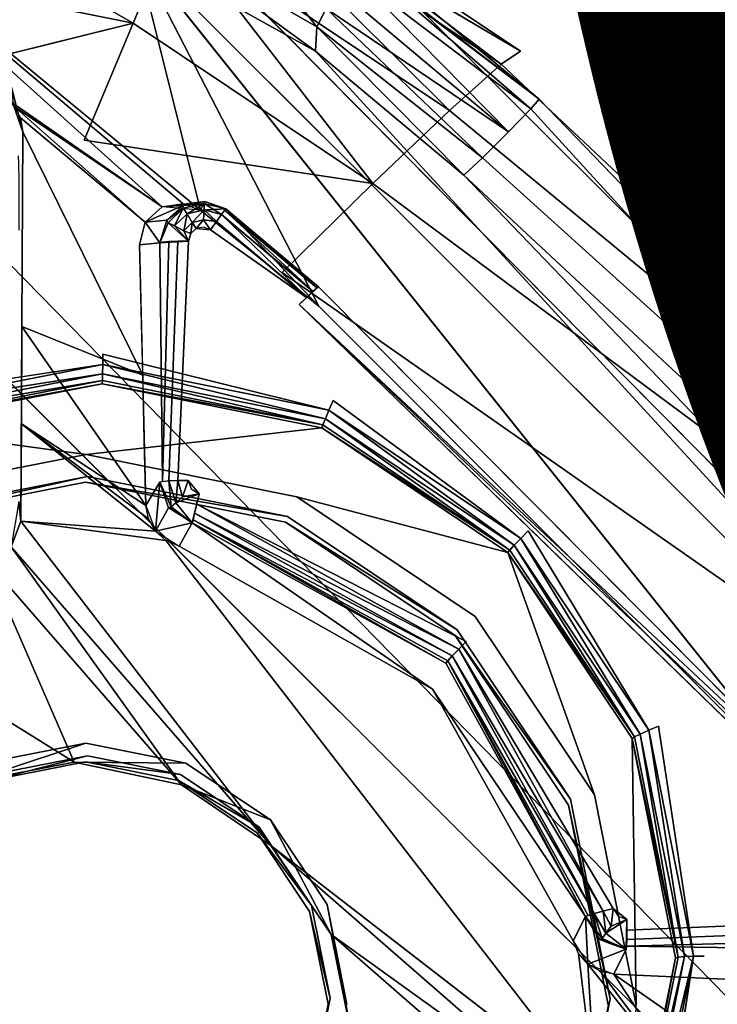
# Model space of a CAD drawing. Units: inches. Extents: x -9.7 to 11, y -10.6 to 10.6.
# Drawn here: x -1.5 to -1.3, y 3.3 to 3.7 of the extents above; entities that cross this region are included whole.
import ezdxf

# ---------------------------------------------------------------- set-up
doc = ezdxf.new("R2010")
doc.units = ezdxf.units.IN
doc.header["$MEASUREMENT"] = 0
for name, color, linetype in [('SEAT-BASE', 5, 'Continuous'), ('SEAT-PROD_NO', 7, 'Continuous'), ('SEAT-SEAT', 5, 'Continuous'), ('SEAT-SPACER', 5, 'Continuous')]:
    doc.layers.add(name, color=color, linetype=linetype)
doc.styles.get("Standard").update_dxf_attribs({"font": 'arial.ttf'})

msp = doc.modelspace()

# ---------------------------------------------------------------- linework, layer by layer
at = {"layer": 'SEAT-BASE'}
for points in [[(-0.96345, 3.15854, 16.43644), (-5.02988, 7.2203, 16.61715), (-5.08465, 7.36076, 16.78601), (-0.91917, 3.19407, 16.62206)], [(-0.91917, 3.19407, 16.62206), (-5.08465, 7.36076, 16.78601), (-4.95807, 7.21027, 16.9427), (-0.94586, 3.15854, 16.81102)], [(-1.06684, 3.06149, 16.30388), (-5.04898, 7.0374, 16.48674), (-5.02988, 7.2203, 16.61715), (-0.96345, 3.15854, 16.43644)], [(-0.94586, 3.15854, 16.81102), (-4.95807, 7.21027, 16.9427), (-4.90731, 7.0167, 17.09319), (-1.03637, 3.06149, 16.95269)], [(-1.20163, 2.9289, 16.25992), (-5.16342, 6.85038, 16.44731), (-5.04898, 7.0374, 16.48674), (-1.06684, 3.06149, 16.30388)], [(-1.03637, 3.06149, 16.95269), (-4.90731, 7.0167, 17.09319), (-4.99609, 6.809, 17.18751), (-1.16645, 2.9289, 17.00909)], [(-1.33171, 2.79632, 16.31632), (-5.33905, 6.74537, 16.53538), (-5.16342, 6.85038, 16.44731), (-1.20163, 2.9289, 16.25992)], [(-1.44891, 2.66374, 16.64694), (-5.60954, 6.83233, 16.87401), (-5.49763, 6.7494, 16.69558), (-1.42222, 2.69926, 16.45798)], [(-1.40463, 2.69926, 16.83257), (-5.43324, 6.7343, 17.02405), (-5.60954, 6.83233, 16.87401), (-1.44891, 2.66374, 16.64694)], [(-1.16645, 2.9289, 17.00909), (-4.99609, 6.809, 17.18751), (-5.21622, 6.70942, 17.14646), (-1.30124, 2.79632, 16.96513)], [(-1.42222, 2.69926, 16.45798), (-5.49763, 6.7494, 16.69558), (-5.33905, 6.74537, 16.53538), (-1.33171, 2.79632, 16.31632)], [(-1.30124, 2.79632, 16.96513), (-5.21622, 6.70942, 17.14646), (-5.43324, 6.7343, 17.02405), (-1.40463, 2.69926, 16.83257)]]:
    msp.add_3dface(points, dxfattribs=at)
at = {"layer": 'SEAT-SEAT'}
for points in [[(-3.98767, 3.23932, 17.65215), (-3.85643, 3.76628, 17.67029), (10.71705, 3.79274, 18.0016), (10.78304, 3.25423, 17.97044)], [(-3.85902, 3.76296, 18.07644), (-3.99017, 3.23648, 18.05826), (10.78005, 3.25129, 18.37695), (10.71373, 3.78926, 18.40828)]]:
    msp.add_3dface(points, dxfattribs=at)
at = {"layer": 'SEAT-SPACER'}
for points in [[(-1.47929, 3.73831, 15.99132), (-1.37477, 3.65898, 15.94228), (-1.48253, 3.73114, 15.94481)], [(-1.37477, 3.65898, 15.94228), (-1.47929, 3.73831, 15.99132), (-1.36786, 3.6637, 15.9887)], [(-1.36786, 3.6637, 15.9887), (-1.47929, 3.73831, 15.99132), (-1.41774, 3.69326, 16.48538)], [(-1.6088, 3.732, 15.9034), (-1.50677, 3.67378, 15.87622), (-1.60823, 3.69418, 15.87523)], [(-1.49215, 3.70856, 15.90453), (-1.50677, 3.67378, 15.87622), (-1.6088, 3.732, 15.9034)], [(-1.48674, 3.73036, 16.44944), (-1.49956, 3.70627, 16.46886), (-1.44088, 3.67247, 16.50052)], [(-1.48253, 3.73114, 15.94481), (-1.39329, 3.64236, 15.90221), (-1.49215, 3.70856, 15.90453)], [(-1.43758, 3.67896, 16.50293), (-1.48674, 3.73036, 16.44944), (-1.44088, 3.67247, 16.50052)], [(-1.39329, 3.64236, 15.90221), (-1.48253, 3.73114, 15.94481), (-1.37477, 3.65898, 15.94228)], [(-1.6296, 3.72802, 16.38363), (-1.55305, 3.64719, 16.37732), (-1.49637, 3.60783, 16.38627)], [(-1.48259, 3.60667, 16.39474), (-1.50582, 3.69957, 16.45968), (-1.6296, 3.72802, 16.38363)], [(-1.48259, 3.60667, 16.39474), (-1.6296, 3.72802, 16.38363), (-1.48891, 3.609, 16.39209)], [(-1.48891, 3.609, 16.39209), (-1.6296, 3.72802, 16.38363), (-1.49637, 3.60783, 16.38627)], [(-1.50677, 3.67378, 15.87622), (-1.49215, 3.70856, 15.90453), (-1.42079, 3.61621, 15.8742)], [(-1.39329, 3.64236, 15.90221), (-1.42079, 3.61621, 15.8742), (-1.49215, 3.70856, 15.90453)], [(-1.44137, 3.66372, 16.49372), (-1.49956, 3.70627, 16.46886), (-1.50582, 3.69957, 16.45968)], [(-1.44088, 3.67247, 16.50052), (-1.49956, 3.70627, 16.46886), (-1.44137, 3.66372, 16.49372)], [(-1.41774, 3.69326, 16.48538), (-1.43499, 3.70254, 16.47639), (-1.36118, 3.64652, 16.49726)], [(-1.36118, 3.64652, 16.49726), (-1.43499, 3.70254, 16.47639), (-1.4232, 3.69407, 16.49324)], [(-1.50582, 3.69957, 16.45968), (-1.48259, 3.60667, 16.39474), (-1.44021, 3.5722, 16.3988)], [(-1.50582, 3.69957, 16.45968), (-1.44021, 3.5722, 16.3988), (-1.25939, 3.39118, 16.39031)], [(-1.60805, 3.6486, 15.86308), (-1.60823, 3.69418, 15.87523), (-1.50677, 3.67378, 15.87622)], [(-1.4232, 3.69407, 16.49324), (-1.42759, 3.69116, 16.49881), (-1.36415, 3.64297, 16.50974)], [(-1.4232, 3.69407, 16.49324), (-1.36415, 3.64297, 16.50974), (-1.36118, 3.64652, 16.49726)], [(-1.42759, 3.69116, 16.49881), (-1.4328, 3.68577, 16.50244), (-1.37208, 3.63473, 16.51657)], [(-1.42759, 3.69116, 16.49881), (-1.37208, 3.63473, 16.51657), (-1.36415, 3.64297, 16.50974)], [(-1.43758, 3.67896, 16.50293), (-1.37208, 3.63473, 16.51657), (-1.4328, 3.68577, 16.50244)], [(-1.43758, 3.67896, 16.50293), (-1.44088, 3.67247, 16.50052), (-1.38145, 3.62546, 16.51471)], [(-1.43758, 3.67896, 16.50293), (-1.38145, 3.62546, 16.51471), (-1.37208, 3.63473, 16.51657)], [(-1.50677, 3.67378, 15.87622), (-1.42079, 3.61621, 15.8742), (-1.52431, 3.63177, 15.86389)], [(-1.44088, 3.67247, 16.50052), (-1.44137, 3.66372, 16.49372), (-1.38811, 3.61926, 16.50499)], [(-1.38145, 3.62546, 16.51471), (-1.44088, 3.67247, 16.50052), (-1.38811, 3.61926, 16.50499)], [(-1.55044, 3.65081, 15.99964), (-1.54632, 3.63481, 16.37343), (-1.54949, 3.64392, 16.37734)], [(-1.54949, 3.64392, 16.37734), (-1.49637, 3.60783, 16.38627), (-1.55305, 3.64719, 16.37732)], [(-1.54718, 3.63977, 16.37606), (-1.50241, 3.60234, 16.37874), (-1.54949, 3.64392, 16.37734)], [(-1.54949, 3.64392, 16.37734), (-1.50241, 3.60234, 16.37874), (-1.49637, 3.60783, 16.38627)], [(-1.54668, 3.56499, 16.34152), (-1.50333, 3.54753, 16.34903), (-1.54632, 3.63481, 16.37343)], [(-1.48259, 3.60667, 16.39474), (-1.49637, 3.60783, 16.38627), (-1.48105, 3.60979, 16.24881)], [(-1.48881, 3.60828, 16.2484), (-1.48105, 3.60979, 16.24881), (-1.49637, 3.60783, 16.38627)], [(-1.48881, 3.60828, 16.2484), (-1.48127, 3.60911, 16.24506), (-1.48105, 3.60979, 16.24881)], [(-1.48127, 3.60911, 16.24506), (-1.48881, 3.60828, 16.2484), (-1.48877, 3.60744, 16.24476)], [(-1.48877, 3.60744, 16.24476), (-1.48743, 3.60538, 16.24127), (-1.48127, 3.60911, 16.24506)], [(-1.48743, 3.60538, 16.24127), (-1.48134, 3.60674, 16.24152), (-1.48127, 3.60911, 16.24506)], [(-1.48105, 3.60979, 16.24881), (-1.47354, 3.60709, 16.24909), (-1.48259, 3.60667, 16.39474)], [(-1.48134, 3.60674, 16.24152), (-1.47512, 3.60509, 16.24205), (-1.48127, 3.60911, 16.24506)], [(-1.48127, 3.60911, 16.24506), (-1.47354, 3.60709, 16.24909), (-1.48105, 3.60979, 16.24881)], [(-1.47354, 3.60709, 16.24909), (-1.48127, 3.60911, 16.24506), (-1.47512, 3.60509, 16.24205)], [(-1.49637, 3.60783, 16.38627), (-1.50241, 3.60234, 16.37874), (-1.48881, 3.60828, 16.2484)], [(-1.48881, 3.60828, 16.2484), (-1.50241, 3.60234, 16.37874), (-1.49472, 3.60303, 16.24799)], [(-1.48881, 3.60828, 16.2484), (-1.49472, 3.60303, 16.24799), (-1.48877, 3.60744, 16.24476)], [(-1.49472, 3.60303, 16.24799), (-1.49425, 3.60207, 16.24425), (-1.48877, 3.60744, 16.24476)], [(-1.48877, 3.60744, 16.24476), (-1.49425, 3.60207, 16.24425), (-1.49189, 3.60101, 16.24086)], [(-1.48743, 3.60538, 16.24127), (-1.48877, 3.60744, 16.24476), (-1.49189, 3.60101, 16.24086)], [(-1.48743, 3.60538, 16.24127), (-1.4856, 3.60225, 16.23914), (-1.48134, 3.60674, 16.24152)], [(-1.4815, 3.60316, 16.23931), (-1.48134, 3.60674, 16.24152), (-1.4856, 3.60225, 16.23914)], [(-1.44021, 3.5722, 16.3988), (-1.48259, 3.60667, 16.39474), (-1.47354, 3.60709, 16.24909)], [(-1.47691, 3.60263, 16.23974), (-1.48134, 3.60674, 16.24152), (-1.4815, 3.60316, 16.23931)], [(-1.47691, 3.60263, 16.23974), (-1.47512, 3.60509, 16.24205), (-1.48134, 3.60674, 16.24152)], [(-1.44225, 3.57756, 16.24102), (-1.47394, 3.60666, 16.24532), (-1.47512, 3.60509, 16.24205)], [(-1.47354, 3.60709, 16.24909), (-1.47394, 3.60666, 16.24532), (-1.44081, 3.57884, 16.2444)], [(-1.47394, 3.60666, 16.24532), (-1.44084, 3.57882, 16.24414), (-1.44081, 3.57884, 16.2444)], [(-1.47394, 3.60666, 16.24532), (-1.44225, 3.57756, 16.24102), (-1.44084, 3.57882, 16.24414)], [(-1.44081, 3.57884, 16.2444), (-1.44033, 3.57916, 16.24791), (-1.47354, 3.60709, 16.24909)], [(-1.50241, 3.60234, 16.37874), (-1.50446, 3.59429, 16.37233), (-1.49714, 3.59491, 16.24766)], [(-1.49472, 3.60303, 16.24799), (-1.50241, 3.60234, 16.37874), (-1.49714, 3.59491, 16.24766)], [(-1.49472, 3.60303, 16.24799), (-1.49714, 3.59491, 16.24766), (-1.49425, 3.60207, 16.24425)], [(-1.48692, 3.59557, 16.23827), (-1.49425, 3.60207, 16.24425), (-1.49714, 3.59491, 16.24766)], [(-1.49425, 3.60207, 16.24425), (-1.48692, 3.59557, 16.23827), (-1.49189, 3.60101, 16.24086)], [(-1.48743, 3.60538, 16.24127), (-1.49189, 3.60101, 16.24086), (-1.4886, 3.59931, 16.23886)], [(-1.4856, 3.60225, 16.23914), (-1.48743, 3.60538, 16.24127), (-1.4886, 3.59931, 16.23886)], [(-1.4856, 3.60225, 16.23914), (-1.4886, 3.59931, 16.23886), (-1.48612, 3.59827, 16.23848)], [(-1.48612, 3.59827, 16.23848), (-1.48415, 3.60003, 16.23866), (-1.4856, 3.60225, 16.23914)], [(-1.4856, 3.60225, 16.23914), (-1.48415, 3.60003, 16.23866), (-1.4815, 3.60316, 16.23931)], [(-1.4815, 3.60316, 16.23931), (-1.48415, 3.60003, 16.23866), (-1.47905, 3.59963, 16.23875)], [(-1.47905, 3.59963, 16.23875), (-1.47691, 3.60263, 16.23974), (-1.4815, 3.60316, 16.23931)], [(-1.44453, 3.5754, 16.23859), (-1.47691, 3.60263, 16.23974), (-1.47905, 3.59963, 16.23875)], [(-1.47691, 3.60263, 16.23974), (-1.44448, 3.57544, 16.23864), (-1.47512, 3.60509, 16.24205)], [(-1.47691, 3.60263, 16.23974), (-1.44453, 3.5754, 16.23859), (-1.44448, 3.57544, 16.23864)], [(-1.47512, 3.60509, 16.24205), (-1.44448, 3.57544, 16.23864), (-1.44232, 3.5775, 16.24088)], [(-1.47512, 3.60509, 16.24205), (-1.44232, 3.5775, 16.24088), (-1.44225, 3.57756, 16.24102)], [(-1.48692, 3.59557, 16.23827), (-1.4886, 3.59931, 16.23886), (-1.49189, 3.60101, 16.24086)], [(-1.48692, 3.59557, 16.23827), (-1.48612, 3.59827, 16.23848), (-1.4886, 3.59931, 16.23886)], [(-1.48415, 3.60003, 16.23866), (-1.47905, 3.59963, 16.23875), (-1.48156, 3.60053, 16.23875)], [(-1.44033, 3.57916, 16.24791), (-1.44717, 3.57281, 16.23761), (-1.26002, 3.3978, 16.23565)], [(-1.2615, 3.39648, 16.23239), (-1.26002, 3.3978, 16.23565), (-1.44717, 3.57281, 16.23761)], [(-1.2615, 3.39648, 16.23239), (-1.44717, 3.57281, 16.23761), (-1.26371, 3.39438, 16.2301)], [(-1.50219, 3.50077, 16.32572), (-1.54668, 3.56499, 16.34152), (-1.54685, 3.53008, 16.32557)], [(-1.43652, 3.53496, 15.85987), (-1.51767, 3.55127, 15.85908), (-1.51764, 3.55506, 15.85862)], [(-1.60025, 3.53887, 15.85549), (-1.51767, 3.55127, 15.85908), (-1.59884, 3.53536, 15.856)], [(-1.59884, 3.53536, 15.856), (-1.51767, 3.55127, 15.85908), (-1.51772, 3.54793, 15.86092)], [(-1.4378, 3.53186, 15.8617), (-1.51772, 3.54793, 15.86092), (-1.51767, 3.55127, 15.85908)], [(-1.4378, 3.53186, 15.8617), (-1.51767, 3.55127, 15.85908), (-1.43652, 3.53496, 15.85987)], [(-1.59884, 3.53536, 15.856), (-1.51772, 3.54793, 15.86092), (-1.59767, 3.53227, 15.8579)], [(-1.51772, 3.54793, 15.86092), (-1.51779, 3.54553, 15.86389), (-1.59767, 3.53227, 15.8579)], [(-1.51779, 3.54553, 15.86389), (-1.5969, 3.53003, 15.86089), (-1.59767, 3.53227, 15.8579)], [(-1.51779, 3.54553, 15.86389), (-1.51788, 3.54441, 15.86753), (-1.5969, 3.53003, 15.86089)], [(-1.43871, 3.52963, 15.86466), (-1.51788, 3.54441, 15.86753), (-1.51779, 3.54553, 15.86389)], [(-1.51772, 3.54793, 15.86092), (-1.43871, 3.52963, 15.86466), (-1.51779, 3.54553, 15.86389)], [(-1.4378, 3.53186, 15.8617), (-1.43871, 3.52963, 15.86466), (-1.51772, 3.54793, 15.86092)], [(-1.51788, 3.54441, 15.86753), (-1.59667, 3.52897, 15.86455), (-1.5969, 3.53003, 15.86089)], [(-1.51788, 3.54441, 15.86753), (-1.43871, 3.52963, 15.86466), (-1.43913, 3.52858, 15.8683)], [(-1.36775, 3.48891, 15.85826), (-1.43652, 3.53496, 15.85987), (-1.43507, 3.53846, 15.85942)], [(-1.4378, 3.53186, 15.8617), (-1.43652, 3.53496, 15.85987), (-1.37007, 3.48652, 15.86011)], [(-1.43652, 3.53496, 15.85987), (-1.36775, 3.48891, 15.85826), (-1.37007, 3.48652, 15.86011)], [(-1.37169, 3.48476, 15.86308), (-1.43871, 3.52963, 15.86466), (-1.4378, 3.53186, 15.8617)], [(-1.37169, 3.48476, 15.86308), (-1.4378, 3.53186, 15.8617), (-1.37007, 3.48652, 15.86011)], [(-1.54685, 3.53008, 16.32557), (-1.54703, 3.49517, 16.30961), (-1.49879, 3.49159, 16.32324)], [(-1.54685, 3.53008, 16.32557), (-1.50127, 3.49592, 16.3241), (-1.50219, 3.50077, 16.32572)], [(-1.49879, 3.49159, 16.32324), (-1.50127, 3.49592, 16.3241), (-1.54685, 3.53008, 16.32557)], [(-1.43871, 3.52963, 15.86466), (-1.37169, 3.48476, 15.86308), (-1.43913, 3.52858, 15.8683)], [(-1.37169, 3.48476, 15.86308), (-1.37239, 3.48389, 15.86674), (-1.43913, 3.52858, 15.8683)], [(-1.49721, 3.50911, 16.24158), (-1.50219, 3.50077, 16.32572), (-1.49879, 3.49159, 16.32324)], [(-1.49407, 3.49995, 16.2409), (-1.49721, 3.50911, 16.24158), (-1.49879, 3.49159, 16.32324)], [(-1.49311, 3.50021, 16.23768), (-1.494, 3.50959, 16.23482), (-1.49721, 3.50911, 16.24158)], [(-1.49721, 3.50911, 16.24158), (-1.49407, 3.49995, 16.2409), (-1.49311, 3.50021, 16.23768)], [(-1.49075, 3.50973, 16.23283), (-1.494, 3.50959, 16.23482), (-1.4915, 3.50171, 16.23466)], [(-1.49311, 3.50021, 16.23768), (-1.4915, 3.50171, 16.23466), (-1.494, 3.50959, 16.23482)], [(-1.48909, 3.50382, 16.23266), (-1.49075, 3.50973, 16.23283), (-1.4915, 3.50171, 16.23466)], [(-1.48699, 3.50977, 16.23219), (-1.49075, 3.50973, 16.23283), (-1.48909, 3.50382, 16.23266)], [(-1.48699, 3.50977, 16.23219), (-1.48909, 3.50382, 16.23266), (-1.4831, 3.5049, 16.23194)], [(-1.48594, 3.50671, 16.232), (-1.4831, 3.5049, 16.23194), (-1.48699, 3.50977, 16.23219)], [(-1.48555, 3.4945, 16.24082), (-1.4831, 3.5049, 16.23194), (-1.4915, 3.50171, 16.23466)], [(-1.48909, 3.50382, 16.23266), (-1.4915, 3.50171, 16.23466), (-1.4831, 3.5049, 16.23194)], [(-1.55051, 3.48594, 16.30589), (-1.54703, 3.49517, 16.30961), (-1.5478, 3.50216, 16.23987)], [(-1.49407, 3.49995, 16.2409), (-1.49879, 3.49159, 16.32324), (-1.48555, 3.4945, 16.24082)], [(-1.4938, 3.49978, 16.2409), (-1.49311, 3.50021, 16.23768), (-1.49407, 3.49995, 16.2409)], [(-1.49354, 3.49961, 16.2409), (-1.49311, 3.50021, 16.23768), (-1.4938, 3.49978, 16.2409)], [(-1.493, 3.49927, 16.24089), (-1.49311, 3.50021, 16.23768), (-1.49354, 3.49961, 16.2409)], [(-1.4915, 3.50171, 16.23466), (-1.49311, 3.50021, 16.23768), (-1.48555, 3.4945, 16.24082)], [(-1.48981, 3.49723, 16.24086), (-1.48555, 3.4945, 16.24082), (-1.49311, 3.50021, 16.23768)], [(-1.49194, 3.49859, 16.24088), (-1.48981, 3.49723, 16.24086), (-1.49311, 3.50021, 16.23768)], [(-1.49194, 3.49859, 16.24088), (-1.49311, 3.50021, 16.23768), (-1.493, 3.49927, 16.24089)], [(-1.38998, 3.44923, 16.23096), (-1.48395, 3.50121, 16.23239), (-1.48471, 3.49795, 16.23422)], [(-1.38731, 3.45192, 16.23048), (-1.48395, 3.50121, 16.23239), (-1.38998, 3.44923, 16.23096)], [(-1.48471, 3.49795, 16.23422), (-1.48527, 3.4956, 16.23718), (-1.39229, 3.44683, 16.23282)], [(-1.48471, 3.49795, 16.23422), (-1.39229, 3.44683, 16.23282), (-1.38998, 3.44923, 16.23096)], [(-1.45732, 3.37883, 16.2976), (-1.54703, 3.49517, 16.30961), (-1.55051, 3.48594, 16.30589)], [(-1.54703, 3.49517, 16.30961), (-1.49499, 3.48821, 16.32323), (-1.49879, 3.49159, 16.32324)], [(-1.49879, 3.49159, 16.32324), (-1.4903, 3.48621, 16.32409), (-1.48555, 3.4945, 16.24082)], [(-1.3994, 3.43483, 16.33737), (-1.48555, 3.4945, 16.24082), (-1.4903, 3.48621, 16.32409)], [(-1.48527, 3.4956, 16.23718), (-1.48555, 3.4945, 16.24082), (-1.39461, 3.4442, 16.23944)], [(-1.39391, 3.44507, 16.23579), (-1.48527, 3.4956, 16.23718), (-1.39461, 3.4442, 16.23944)], [(-1.48527, 3.4956, 16.23718), (-1.39391, 3.44507, 16.23579), (-1.39229, 3.44683, 16.23282)], [(-1.36775, 3.48891, 15.85826), (-1.32484, 3.41879, 15.8564), (-1.37007, 3.48652, 15.86011)], [(-1.36508, 3.4916, 15.85778), (-1.32184, 3.42015, 15.85448), (-1.36775, 3.48891, 15.85826)], [(-1.36775, 3.48891, 15.85826), (-1.32184, 3.42015, 15.85448), (-1.32484, 3.41879, 15.8564)], [(-1.55051, 3.48594, 16.30589), (-1.55945, 3.48107, 16.30239), (-1.48937, 3.40053, 16.29636)], [(-1.55051, 3.48594, 16.30589), (-1.48937, 3.40053, 16.29636), (-1.45732, 3.37883, 16.2976)], [(-1.37007, 3.48652, 15.86011), (-1.32694, 3.41774, 15.85941), (-1.37169, 3.48476, 15.86308)], [(-1.37007, 3.48652, 15.86011), (-1.32484, 3.41879, 15.8564), (-1.32694, 3.41774, 15.85941)], [(-1.37169, 3.48476, 15.86308), (-1.32694, 3.41774, 15.85941), (-1.37239, 3.48389, 15.86674)], [(-1.32694, 3.41774, 15.85941), (-1.32782, 3.41715, 15.86307), (-1.37239, 3.48389, 15.86674)], [(-1.60624, 3.45748, 16.29269), (-1.52793, 3.40868, 16.29107), (-1.55945, 3.48107, 16.30239)], [(-1.48937, 3.40053, 16.29636), (-1.55945, 3.48107, 16.30239), (-1.52793, 3.40868, 16.29107)], [(-1.60624, 3.45748, 16.29269), (-1.56662, 3.40131, 16.28473), (-1.52793, 3.40868, 16.29107)], [(-1.34137, 3.35445, 16.22749), (-1.39229, 3.44683, 16.23282), (-1.39391, 3.44507, 16.23579)], [(-1.3382, 3.3553, 16.22554), (-1.38998, 3.44923, 16.23096), (-1.39229, 3.44683, 16.23282)], [(-1.34137, 3.35445, 16.22749), (-1.3382, 3.3553, 16.22554), (-1.39229, 3.44683, 16.23282)], [(-1.38998, 3.44923, 16.23096), (-1.3382, 3.3553, 16.22554), (-1.33453, 3.35616, 16.22496)], [(-1.39461, 3.4442, 16.23944), (-1.3445, 3.3533, 16.2342), (-1.39391, 3.44507, 16.23579)], [(-1.34358, 3.35375, 16.23052), (-1.39391, 3.44507, 16.23579), (-1.3445, 3.3533, 16.2342)], [(-1.39391, 3.44507, 16.23579), (-1.34358, 3.35375, 16.23052), (-1.34137, 3.35445, 16.22749)], [(-1.3994, 3.43483, 16.33737), (-1.3489, 3.34465, 16.31745), (-1.3445, 3.3533, 16.2342)], [(-1.32484, 3.41879, 15.8564), (-1.31127, 3.33877, 15.85419), (-1.32694, 3.41774, 15.85941)], [(-1.30901, 3.33899, 15.85112), (-1.32484, 3.41879, 15.8564), (-1.32184, 3.42015, 15.85448)], [(-1.32484, 3.41879, 15.8564), (-1.30901, 3.33899, 15.85112), (-1.31127, 3.33877, 15.85419)], [(-1.32184, 3.42015, 15.85448), (-1.31836, 3.42162, 15.85394), (-1.30576, 3.33913, 15.84913)], [(-1.30901, 3.33899, 15.85112), (-1.32184, 3.42015, 15.85448), (-1.30576, 3.33913, 15.84913)], [(-1.32782, 3.41715, 15.86307), (-1.32694, 3.41774, 15.85941), (-1.31127, 3.33877, 15.85419)], [(-1.32782, 3.41715, 15.86307), (-1.31127, 3.33877, 15.85419), (-1.31222, 3.33851, 15.85787)], [(-1.45732, 3.37883, 16.2976), (-1.35018, 3.28534, 16.29647), (-1.34075, 3.28866, 16.29993)], [(-1.45732, 3.37883, 16.2976), (-1.43578, 3.34687, 16.29384), (-1.35018, 3.28534, 16.29647)], [(-1.3382, 3.3553, 16.22554), (-1.34137, 3.35445, 16.22749), (-1.33719, 3.34732, 16.22742)], [(-1.33453, 3.35616, 16.22496), (-1.3382, 3.3553, 16.22554), (-1.33528, 3.34989, 16.22544)], [(-1.33528, 3.34989, 16.22544), (-1.3382, 3.3553, 16.22554), (-1.33719, 3.34732, 16.22742)], [(-1.33453, 3.35616, 16.22496), (-1.33528, 3.34989, 16.22544), (-1.32966, 3.35227, 16.2248)], [(-1.33453, 3.35616, 16.22496), (-1.33283, 3.35341, 16.22481), (-1.32966, 3.35227, 16.2248)], [(-1.3445, 3.3533, 16.2342), (-1.3489, 3.34465, 16.31745), (-1.34365, 3.33627, 16.31595)], [(-1.33849, 3.34551, 16.23043), (-1.34137, 3.35445, 16.22749), (-1.3445, 3.3533, 16.2342)], [(-1.3445, 3.3533, 16.2342), (-1.3394, 3.34505, 16.23364), (-1.33849, 3.34551, 16.23043)], [(-1.33849, 3.34551, 16.23043), (-1.33719, 3.34732, 16.22742), (-1.34137, 3.35445, 16.22749)], [(-1.3299, 3.34162, 16.23372), (-1.32966, 3.35227, 16.2248), (-1.33719, 3.34732, 16.22742)], [(-1.33528, 3.34989, 16.22544), (-1.33719, 3.34732, 16.22742), (-1.32966, 3.35227, 16.2248)], [(-1.3552, 3.27659, 16.2928), (-1.43578, 3.34687, 16.29384), (-1.42797, 3.30861, 16.28638)], [(-1.35018, 3.28534, 16.29647), (-1.43578, 3.34687, 16.29384), (-1.3552, 3.27659, 16.2928)], [(-1.33911, 3.34494, 16.23364), (-1.33849, 3.34551, 16.23043), (-1.3394, 3.34505, 16.23364)], [(-1.33881, 3.34483, 16.23364), (-1.33849, 3.34551, 16.23043), (-1.33911, 3.34494, 16.23364)], [(-1.33822, 3.34462, 16.23365), (-1.33849, 3.34551, 16.23043), (-1.33881, 3.34483, 16.23364)], [(-1.33719, 3.34732, 16.22742), (-1.33849, 3.34551, 16.23043), (-1.3299, 3.34162, 16.23372)], [(-1.33465, 3.34333, 16.23368), (-1.3299, 3.34162, 16.23372), (-1.33849, 3.34551, 16.23043)], [(-1.33703, 3.34419, 16.23366), (-1.33465, 3.34333, 16.23368), (-1.33849, 3.34551, 16.23043)], [(-1.33703, 3.34419, 16.23366), (-1.33849, 3.34551, 16.23043), (-1.33822, 3.34462, 16.23365)], [(-1.34365, 3.33627, 16.31595), (-1.3343, 3.33269, 16.31784), (-1.3299, 3.34162, 16.23372)], [(-1.34365, 3.33627, 16.31595), (-1.34698, 3.34005, 16.31629), (-1.34075, 3.28866, 16.29993)], [(-1.32707, 3.25989, 15.84822), (-1.32795, 3.25996, 15.85193), (-1.31222, 3.33851, 15.85787)], [(-1.32497, 3.25927, 15.84509), (-1.32707, 3.25989, 15.84822), (-1.30901, 3.33899, 15.85112)], [(-1.31127, 3.33877, 15.85419), (-1.30901, 3.33899, 15.85112), (-1.32707, 3.25989, 15.84822)], [(-1.32707, 3.25989, 15.84822), (-1.31222, 3.33851, 15.85787), (-1.31127, 3.33877, 15.85419)], [(-1.32497, 3.25927, 15.84509), (-1.30576, 3.33913, 15.84913), (-1.32197, 3.25819, 15.843)], [(-1.30901, 3.33899, 15.85112), (-1.30576, 3.33913, 15.84913), (-1.32497, 3.25927, 15.84509)], [(-1.32197, 3.25819, 15.843), (-1.30576, 3.33913, 15.84913), (-1.31849, 3.2568, 15.84225)], [(-1.34365, 3.33627, 16.31595), (-1.34075, 3.28866, 16.29993), (-1.30513, 3.28809, 16.31422)], [(-1.30513, 3.28809, 16.31422), (-1.33927, 3.33372, 16.31648), (-1.34365, 3.33627, 16.31595)], [(-1.3343, 3.33269, 16.31784), (-1.33927, 3.33372, 16.31648), (-1.30513, 3.28809, 16.31422)], [(-1.3343, 3.33269, 16.31784), (-1.30513, 3.28809, 16.31422), (-1.26951, 3.28752, 16.32851)], [(-1.26951, 3.28752, 16.32851), (-1.2865, 3.33047, 16.33885), (-1.3343, 3.33269, 16.31784)]]:
    msp.add_3dface(points, dxfattribs=at)
for points, invisible_edges in [([(-1.13001, 3.32413, 16.44292), (-1.44137, 3.66372, 16.49372), (-1.50582, 3.69957, 16.45968)], 12), ([(-1.25939, 3.39118, 16.39031), (-1.13001, 3.32413, 16.44292), (-1.50582, 3.69957, 16.45968)], 2), ([(-1.36118, 3.64652, 16.49726), (-1.36786, 3.6637, 15.9887), (-1.41774, 3.69326, 16.48538)], 1), ([(-1.52431, 3.63177, 15.86389), (-1.60805, 3.6486, 15.86308), (-1.50677, 3.67378, 15.87622)], 1), ([(-1.16283, 3.38454, 16.48015), (-1.38811, 3.61926, 16.50499), (-1.44137, 3.66372, 16.49372)], 12), ([(-1.16283, 3.38454, 16.48015), (-1.44137, 3.66372, 16.49372), (-1.13001, 3.32413, 16.44292)], 1), ([(-1.37477, 3.65898, 15.94228), (-1.36786, 3.6637, 15.9887), (-1.18704, 3.48268, 15.98021)], 2), ([(-1.36786, 3.6637, 15.9887), (-1.36118, 3.64652, 16.49726), (-1.18704, 3.48268, 15.98021)], 15), ([(-1.19395, 3.47796, 15.93379), (-1.39329, 3.64236, 15.90221), (-1.37477, 3.65898, 15.94228)], 12), ([(-1.19395, 3.47796, 15.93379), (-1.37477, 3.65898, 15.94228), (-1.18704, 3.48268, 15.98021)], 1), ([(-1.60805, 3.6486, 15.86308), (-1.51764, 3.55506, 15.85862), (-1.60025, 3.53887, 15.85549)], 15), ([(-1.51764, 3.55506, 15.85862), (-1.60805, 3.6486, 15.86308), (-1.52431, 3.63177, 15.86389)], 15), ([(-1.55044, 3.65081, 15.99964), (-1.54796, 3.62616, 16.22446), (-1.54632, 3.63481, 16.37343)], 3), ([(-1.36118, 3.64652, 16.49726), (-1.36415, 3.64297, 16.50974), (-1.18333, 3.46195, 16.50125)], 2), ([(-1.18036, 3.4655, 16.48877), (-1.18704, 3.48268, 15.98021), (-1.36118, 3.64652, 16.49726)], 15), ([(-1.18333, 3.46195, 16.50125), (-1.18036, 3.4655, 16.48877), (-1.36118, 3.64652, 16.49726)], 2), ([(-1.42079, 3.61621, 15.8742), (-1.39329, 3.64236, 15.90221), (-1.21247, 3.46134, 15.89372)], 2), ([(-1.19395, 3.47796, 15.93379), (-1.21247, 3.46134, 15.89372), (-1.39329, 3.64236, 15.90221)], 2), ([(-1.36415, 3.64297, 16.50974), (-1.37208, 3.63473, 16.51657), (-1.19126, 3.45371, 16.50807)], 2), ([(-1.19126, 3.45371, 16.50807), (-1.18333, 3.46195, 16.50125), (-1.36415, 3.64297, 16.50974)], 2), ([(-1.54718, 3.63977, 16.37606), (-1.54632, 3.63481, 16.37343), (-1.50446, 3.59429, 16.37233)], 14), ([(-1.54718, 3.63977, 16.37606), (-1.50446, 3.59429, 16.37233), (-1.50241, 3.60234, 16.37874)], 1), ([(-1.54632, 3.63481, 16.37343), (-1.54796, 3.62616, 16.22446), (-1.54786, 3.62344, 16.23347)], 13), ([(-1.54778, 3.61763, 16.24078), (-1.54632, 3.63481, 16.37343), (-1.54786, 3.62344, 16.23347)], 3), ([(-1.54632, 3.63481, 16.37343), (-1.54778, 3.61763, 16.24078), (-1.54773, 3.60944, 16.24547)], 13), ([(-1.54632, 3.63481, 16.37343), (-1.54773, 3.60944, 16.24547), (-1.54772, 3.59948, 16.24677)], 13), ([(-1.54772, 3.59948, 16.24677), (-1.54703, 3.49517, 16.30961), (-1.54632, 3.63481, 16.37343)], 13), ([(-1.50333, 3.54753, 16.34903), (-1.50446, 3.59429, 16.37233), (-1.54632, 3.63481, 16.37343)], 2), ([(-1.38145, 3.62546, 16.51471), (-1.19126, 3.45371, 16.50807), (-1.37208, 3.63473, 16.51657)], 2), ([(-1.52431, 3.63177, 15.86389), (-1.45334, 3.58425, 15.86223), (-1.51764, 3.55506, 15.85862)], 15), ([(-1.45334, 3.58425, 15.86223), (-1.52431, 3.63177, 15.86389), (-1.42079, 3.61621, 15.8742)], 1), ([(-1.38811, 3.61926, 16.50499), (-1.20063, 3.44444, 16.50622), (-1.38145, 3.62546, 16.51471)], 2), ([(-1.38145, 3.62546, 16.51471), (-1.20063, 3.44444, 16.50622), (-1.19126, 3.45371, 16.50807)], 1), ([(-1.45334, 3.58425, 15.86223), (-1.42079, 3.61621, 15.8742), (-1.23997, 3.43519, 15.86571)], 2), ([(-1.42079, 3.61621, 15.8742), (-1.21247, 3.46134, 15.89372), (-1.23997, 3.43519, 15.86571)], 12), ([(-1.20063, 3.44444, 16.50622), (-1.38811, 3.61926, 16.50499), (-1.20729, 3.43824, 16.4965)], 2), ([(-1.20729, 3.43824, 16.4965), (-1.38811, 3.61926, 16.50499), (-1.16283, 3.38454, 16.48015)], 1), ([(-1.47354, 3.60709, 16.24909), (-1.44033, 3.57916, 16.24791), (-1.44021, 3.5722, 16.3988)], 2), ([(-1.54772, 3.59948, 16.24677), (-1.5478, 3.50216, 16.23987), (-1.54703, 3.49517, 16.30961)], 13), ([(-1.48415, 3.60003, 16.23866), (-1.48612, 3.59827, 16.23848), (-1.44717, 3.57281, 16.23761)], 14), ([(-1.47905, 3.59963, 16.23875), (-1.48415, 3.60003, 16.23866), (-1.44717, 3.57281, 16.23761)], 14), ([(-1.47905, 3.59963, 16.23875), (-1.44717, 3.57281, 16.23761), (-1.44453, 3.5754, 16.23859)], 1), ([(-1.50219, 3.50077, 16.32572), (-1.49714, 3.59491, 16.24766), (-1.50446, 3.59429, 16.37233)], 1), ([(-1.49714, 3.59491, 16.24766), (-1.50219, 3.50077, 16.32572), (-1.49721, 3.50911, 16.24158)], 13), ([(-1.49721, 3.50911, 16.24158), (-1.49626, 3.50938, 16.23789), (-1.49714, 3.59491, 16.24766)], 12), ([(-1.49619, 3.59517, 16.24397), (-1.49714, 3.59491, 16.24766), (-1.49626, 3.50938, 16.23789)], 12), ([(-1.49626, 3.50938, 16.23789), (-1.49393, 3.59539, 16.24091), (-1.49619, 3.59517, 16.24397)], 12), ([(-1.49626, 3.50938, 16.23789), (-1.494, 3.50959, 16.23482), (-1.49393, 3.59539, 16.24091)], 2), ([(-1.494, 3.50959, 16.23482), (-1.49075, 3.50973, 16.23283), (-1.49068, 3.59553, 16.23891)], 2), ([(-1.49393, 3.59539, 16.24091), (-1.494, 3.50959, 16.23482), (-1.49068, 3.59553, 16.23891)], 1), ([(-1.49075, 3.50973, 16.23283), (-1.48692, 3.59557, 16.23827), (-1.49068, 3.59553, 16.23891)], 12), ([(-1.48699, 3.50977, 16.23219), (-1.48692, 3.59557, 16.23827), (-1.49075, 3.50973, 16.23283)], 1), ([(-1.48699, 3.50977, 16.23219), (-1.38731, 3.45192, 16.23048), (-1.48692, 3.59557, 16.23827)], 15), ([(-1.48692, 3.59557, 16.23827), (-1.44717, 3.57281, 16.23761), (-1.48612, 3.59827, 16.23848)], 3), ([(-1.44717, 3.57281, 16.23761), (-1.48692, 3.59557, 16.23827), (-1.38731, 3.45192, 16.23048)], 15), ([(-1.45334, 3.58425, 15.86223), (-1.43507, 3.53846, 15.85942), (-1.51764, 3.55506, 15.85862)], 15), ([(-1.45334, 3.58425, 15.86223), (-1.36508, 3.4916, 15.85778), (-1.43507, 3.53846, 15.85942)], 15), ([(-1.45334, 3.58425, 15.86223), (-1.27252, 3.40323, 15.85374), (-1.36508, 3.4916, 15.85778)], 15), ([(-1.45334, 3.58425, 15.86223), (-1.23997, 3.43519, 15.86571), (-1.27252, 3.40323, 15.85374)], 12), ([(-1.44033, 3.57916, 16.24791), (-1.26002, 3.3978, 16.23565), (-1.25951, 3.39814, 16.23941)], 12), ([(-1.44033, 3.57916, 16.24791), (-1.25951, 3.39814, 16.23941), (-1.25939, 3.39118, 16.39031)], 15), ([(-1.25939, 3.39118, 16.39031), (-1.44021, 3.5722, 16.3988), (-1.44033, 3.57916, 16.24791)], 14), ([(-1.44717, 3.57281, 16.23761), (-1.26635, 3.39179, 16.22912), (-1.26371, 3.39438, 16.2301)], 1), ([(-1.26635, 3.39179, 16.22912), (-1.44717, 3.57281, 16.23761), (-1.38731, 3.45192, 16.23048)], 15), ([(-1.50276, 3.52415, 16.33738), (-1.50333, 3.54753, 16.34903), (-1.54668, 3.56499, 16.34152)], 12), ([(-1.50276, 3.52415, 16.33738), (-1.54668, 3.56499, 16.34152), (-1.50219, 3.50077, 16.32572)], 1), ([(-1.51764, 3.55506, 15.85862), (-1.51767, 3.55127, 15.85908), (-1.60025, 3.53887, 15.85549)], 12), ([(-1.43652, 3.53496, 15.85987), (-1.51764, 3.55506, 15.85862), (-1.43507, 3.53846, 15.85942)], 2), ([(-1.52364, 3.51905, 16.10662), (-1.59667, 3.52897, 15.86455), (-1.51788, 3.54441, 15.86753)], 12), ([(-1.51788, 3.54441, 15.86753), (-1.43913, 3.52858, 15.8683), (-1.52364, 3.51905, 16.10662)], 12), ([(-1.36775, 3.48891, 15.85826), (-1.43507, 3.53846, 15.85942), (-1.36508, 3.4916, 15.85778)], 2), ([(-1.59667, 3.52897, 15.86455), (-1.52364, 3.51905, 16.10662), (-1.59921, 3.50424, 16.10376)], 12), ([(-1.43913, 3.52858, 15.8683), (-1.4481, 3.50386, 16.10736), (-1.52364, 3.51905, 16.10662)], 1), ([(-1.43913, 3.52858, 15.8683), (-1.37239, 3.48389, 15.86674), (-1.4481, 3.50386, 16.10736)], 12), ([(-1.59921, 3.50424, 16.10376), (-1.52364, 3.51905, 16.10662), (-1.52373, 3.41556, 16.09928)], 14), ([(-1.48787, 3.40835, 16.09963), (-1.52373, 3.41556, 16.09928), (-1.52364, 3.51905, 16.10662)], 14), ([(-1.4481, 3.50386, 16.10736), (-1.48787, 3.40835, 16.09963), (-1.52364, 3.51905, 16.10662)], 3), ([(-1.52308, 3.51119, 16.07599), (-1.59482, 3.49708, 16.07327), (-1.59554, 3.49496, 16.10319)], 2), ([(-1.5238, 3.50907, 16.10591), (-1.52308, 3.51119, 16.07599), (-1.59554, 3.49496, 16.10319)], 1), ([(-1.52308, 3.51119, 16.07599), (-1.52308, 3.41094, 16.06889), (-1.59482, 3.49708, 16.07327)], 3), ([(-1.5238, 3.50907, 16.10591), (-1.45135, 3.49683, 16.0767), (-1.52308, 3.51119, 16.07599)], 12), ([(-1.4898, 3.40428, 16.06921), (-1.52308, 3.51119, 16.07599), (-1.45135, 3.49683, 16.0767)], 13), ([(-1.52308, 3.41094, 16.06889), (-1.52308, 3.51119, 16.07599), (-1.4898, 3.40428, 16.06921)], 3), ([(-1.59554, 3.49496, 16.10319), (-1.5238, 3.40882, 16.0988), (-1.5238, 3.50907, 16.10591)], 3), ([(-1.45207, 3.49471, 16.10661), (-1.45135, 3.49683, 16.0767), (-1.5238, 3.50907, 16.10591)], 1), ([(-1.45207, 3.49471, 16.10661), (-1.5238, 3.50907, 16.10591), (-1.49052, 3.40216, 16.09913)], 14), ([(-1.49052, 3.40216, 16.09913), (-1.5238, 3.50907, 16.10591), (-1.5238, 3.40882, 16.0988)], 3), ([(-1.38731, 3.45192, 16.23048), (-1.48699, 3.50977, 16.23219), (-1.4831, 3.5049, 16.23194)], 13), ([(-1.52373, 3.41556, 16.09928), (-1.5596, 3.40853, 16.09792), (-1.59921, 3.50424, 16.10376)], 14), ([(-1.38408, 3.46099, 16.10585), (-1.48787, 3.40835, 16.09963), (-1.4481, 3.50386, 16.10736)], 3), ([(-1.38731, 3.45192, 16.23048), (-1.4831, 3.5049, 16.23194), (-1.48395, 3.50121, 16.23239)], 1), ([(-1.37239, 3.48389, 15.86674), (-1.38408, 3.46099, 16.10585), (-1.4481, 3.50386, 16.10736)], 1), ([(-1.55637, 3.40439, 16.06762), (-1.59482, 3.49708, 16.07327), (-1.52308, 3.41094, 16.06889)], 3), ([(-1.45135, 3.49683, 16.0767), (-1.46158, 3.38542, 16.06855), (-1.4898, 3.40428, 16.06921)], 13), ([(-1.39054, 3.45619, 16.07527), (-1.46158, 3.38542, 16.06855), (-1.45135, 3.49683, 16.0767)], 3), ([(-1.39054, 3.45619, 16.07527), (-1.45135, 3.49683, 16.0767), (-1.45207, 3.49471, 16.10661)], 2), ([(-1.5238, 3.40882, 16.0988), (-1.59554, 3.49496, 16.10319), (-1.55709, 3.40227, 16.09754)], 3), ([(-1.45732, 3.37883, 16.2976), (-1.34075, 3.28866, 16.29993), (-1.54703, 3.49517, 16.30961)], 2), ([(-1.34075, 3.28866, 16.29993), (-1.49499, 3.48821, 16.32323), (-1.54703, 3.49517, 16.30961)], 12), ([(-1.49052, 3.40216, 16.09913), (-1.4623, 3.3833, 16.09847), (-1.45207, 3.49471, 16.10661)], 14), ([(-1.48555, 3.4945, 16.24082), (-1.3994, 3.43483, 16.33737), (-1.39461, 3.4442, 16.23944)], 2), ([(-1.45207, 3.49471, 16.10661), (-1.4623, 3.3833, 16.09847), (-1.39126, 3.45407, 16.10519)], 3), ([(-1.39054, 3.45619, 16.07527), (-1.45207, 3.49471, 16.10661), (-1.39126, 3.45407, 16.10519)], 12), ([(-1.36508, 3.4916, 15.85778), (-1.27252, 3.40323, 15.85374), (-1.31836, 3.42162, 15.85394)], 15), ([(-1.32184, 3.42015, 15.85448), (-1.36508, 3.4916, 15.85778), (-1.31836, 3.42162, 15.85394)], 2), ([(-1.49499, 3.48821, 16.32323), (-1.34698, 3.34005, 16.31629), (-1.4903, 3.48621, 16.32409)], 3), ([(-1.49499, 3.48821, 16.32323), (-1.34075, 3.28866, 16.29993), (-1.34698, 3.34005, 16.31629)], 12), ([(-1.3994, 3.43483, 16.33737), (-1.4903, 3.48621, 16.32409), (-1.3489, 3.34465, 16.31745)], 2), ([(-1.34698, 3.34005, 16.31629), (-1.3489, 3.34465, 16.31745), (-1.4903, 3.48621, 16.32409)], 14), ([(-1.38408, 3.46099, 16.10585), (-1.37239, 3.48389, 15.86674), (-1.34133, 3.39697, 16.10234)], 1), ([(-1.34133, 3.39697, 16.10234), (-1.37239, 3.48389, 15.86674), (-1.32782, 3.41715, 15.86307)], 12), ([(-1.38408, 3.46099, 16.10585), (-1.45748, 3.388, 16.09892), (-1.48787, 3.40835, 16.09963)], 13), ([(-1.45748, 3.388, 16.09892), (-1.38408, 3.46099, 16.10585), (-1.34133, 3.39697, 16.10234)], 13), ([(-1.39126, 3.45407, 16.10519), (-1.4623, 3.3833, 16.09847), (-1.44345, 3.35511, 16.09692)], 13), ([(-1.44273, 3.35723, 16.06701), (-1.46158, 3.38542, 16.06855), (-1.39054, 3.45619, 16.07527)], 14), ([(-1.35063, 3.39332, 16.10186), (-1.39126, 3.45407, 16.10519), (-1.44345, 3.35511, 16.09692)], 14), ([(-1.44273, 3.35723, 16.06701), (-1.39054, 3.45619, 16.07527), (-1.34991, 3.39544, 16.07194)], 13), ([(-1.34991, 3.39544, 16.07194), (-1.39054, 3.45619, 16.07527), (-1.39126, 3.45407, 16.10519)], 2), ([(-1.34991, 3.39544, 16.07194), (-1.39126, 3.45407, 16.10519), (-1.35063, 3.39332, 16.10186)], 12), ([(-1.33453, 3.35616, 16.22496), (-1.38731, 3.45192, 16.23048), (-1.38998, 3.44923, 16.23096)], 1), ([(-1.33453, 3.35616, 16.22496), (-1.32966, 3.35227, 16.2248), (-1.38731, 3.45192, 16.23048)], 14), ([(-1.38731, 3.45192, 16.23048), (-1.32966, 3.35227, 16.2248), (-1.24367, 3.35205, 16.22685)], 15), ([(-1.38731, 3.45192, 16.23048), (-1.24367, 3.35205, 16.22685), (-1.26635, 3.39179, 16.22912)], 15), ([(-1.3994, 3.43483, 16.33737), (-1.3445, 3.3533, 16.2342), (-1.39461, 3.4442, 16.23944)], 12), ([(-1.27252, 3.40323, 15.85374), (-1.302, 3.33917, 15.84849), (-1.31836, 3.42162, 15.85394)], 15), ([(-1.30576, 3.33913, 15.84913), (-1.31836, 3.42162, 15.85394), (-1.302, 3.33917, 15.84849)], 2), ([(-1.56662, 3.40131, 16.28473), (-1.5596, 3.40853, 16.09792), (-1.52373, 3.41556, 16.09928)], 1), ([(-1.52793, 3.40868, 16.29107), (-1.56662, 3.40131, 16.28473), (-1.52373, 3.41556, 16.09928)], 12), ([(-1.52793, 3.40868, 16.29107), (-1.52373, 3.41556, 16.09928), (-1.48787, 3.40835, 16.09963)], 1), ([(-1.32782, 3.41715, 15.86307), (-1.32636, 3.32155, 16.09735), (-1.34133, 3.39697, 16.10234)], 12), ([(-1.31222, 3.33851, 15.85787), (-1.32636, 3.32155, 16.09735), (-1.32782, 3.41715, 15.86307)], 1), ([(-1.55709, 3.40227, 16.09754), (-1.55637, 3.40439, 16.06762), (-1.52308, 3.41094, 16.06889)], 1), ([(-1.55709, 3.40227, 16.09754), (-1.52308, 3.41094, 16.06889), (-1.5238, 3.40882, 16.0988)], 2), ([(-1.52793, 3.40868, 16.29107), (-1.48787, 3.40835, 16.09963), (-1.48937, 3.40053, 16.29636)], 2), ([(-1.52308, 3.41094, 16.06889), (-1.4898, 3.40428, 16.06921), (-1.5238, 3.40882, 16.0988)], 12), ([(-1.5238, 3.40882, 16.0988), (-1.4898, 3.40428, 16.06921), (-1.49052, 3.40216, 16.09913)], 2), ([(-1.48787, 3.40835, 16.09963), (-1.45748, 3.388, 16.09892), (-1.48937, 3.40053, 16.29636)], 12), ([(-1.49052, 3.40216, 16.09913), (-1.4898, 3.40428, 16.06921), (-1.46158, 3.38542, 16.06855)], 1), ([(-1.4623, 3.3833, 16.09847), (-1.49052, 3.40216, 16.09913), (-1.46158, 3.38542, 16.06855)], 12), ([(-1.22514, 3.33227, 15.84984), (-1.302, 3.33917, 15.84849), (-1.27252, 3.40323, 15.85374)], 15), ([(-1.45732, 3.37883, 16.2976), (-1.48937, 3.40053, 16.29636), (-1.45748, 3.388, 16.09892)], 12), ([(-1.34133, 3.39697, 16.10234), (-1.43718, 3.35761, 16.09725), (-1.45748, 3.388, 16.09892)], 13), ([(-1.44273, 3.35723, 16.06701), (-1.34991, 3.39544, 16.07194), (-1.43611, 3.32401, 16.06481)], 3), ([(-1.34133, 3.39697, 16.10234), (-1.32636, 3.32155, 16.09735), (-1.43718, 3.35761, 16.09725)], 14), ([(-1.33564, 3.32384, 16.06721), (-1.43611, 3.32401, 16.06481), (-1.34991, 3.39544, 16.07194)], 3), ([(-1.33564, 3.32384, 16.06721), (-1.34991, 3.39544, 16.07194), (-1.35063, 3.39332, 16.10186)], 2), ([(-1.43683, 3.32189, 16.09473), (-1.35063, 3.39332, 16.10186), (-1.44345, 3.35511, 16.09692)], 3), ([(-1.35063, 3.39332, 16.10186), (-1.43683, 3.32189, 16.09473), (-1.33636, 3.32172, 16.09713)], 3), ([(-1.35063, 3.39332, 16.10186), (-1.33636, 3.32172, 16.09713), (-1.33564, 3.32384, 16.06721)], 2), ([(-1.45732, 3.37883, 16.2976), (-1.45748, 3.388, 16.09892), (-1.43578, 3.34687, 16.29384)], 1), ([(-1.45748, 3.388, 16.09892), (-1.43718, 3.35761, 16.09725), (-1.43578, 3.34687, 16.29384)], 2), ([(-1.4623, 3.3833, 16.09847), (-1.46158, 3.38542, 16.06855), (-1.44273, 3.35723, 16.06701)], 1), ([(-1.44345, 3.35511, 16.09692), (-1.4623, 3.3833, 16.09847), (-1.44273, 3.35723, 16.06701)], 12), ([(-1.44345, 3.35511, 16.09692), (-1.44273, 3.35723, 16.06701), (-1.43611, 3.32401, 16.06481)], 1), ([(-1.43611, 3.32401, 16.06481), (-1.43683, 3.32189, 16.09473), (-1.44345, 3.35511, 16.09692)], 1), ([(-1.42797, 3.30861, 16.28638), (-1.43718, 3.35761, 16.09725), (-1.43008, 3.32181, 16.09488)], 12), ([(-1.42797, 3.30861, 16.28638), (-1.43578, 3.34687, 16.29384), (-1.43718, 3.35761, 16.09725)], 2), ([(-1.43718, 3.35761, 16.09725), (-1.32636, 3.32155, 16.09735), (-1.43008, 3.32181, 16.09488)], 3), ([(-1.3394, 3.34505, 16.23364), (-1.3445, 3.3533, 16.2342), (-1.34365, 3.33627, 16.31595)], 12), ([(-1.24367, 3.35205, 16.22685), (-1.32966, 3.35227, 16.2248), (-1.32968, 3.34848, 16.22526)], 1), ([(-1.24367, 3.35205, 16.22685), (-1.32968, 3.34848, 16.22526), (-1.24369, 3.34827, 16.22731)], 2), ([(-1.32968, 3.34848, 16.22526), (-1.32973, 3.34514, 16.22711), (-1.24369, 3.34827, 16.22731)], 12), ([(-1.32973, 3.34514, 16.22711), (-1.24374, 3.34493, 16.22916), (-1.24369, 3.34827, 16.22731)], 1), ([(-1.3394, 3.34505, 16.23364), (-1.34365, 3.33627, 16.31595), (-1.3299, 3.34162, 16.23372)], 1), ([(-1.24374, 3.34493, 16.22916), (-1.32973, 3.34514, 16.22711), (-1.32981, 3.34274, 16.23007)], 1), ([(-1.24374, 3.34493, 16.22916), (-1.32981, 3.34274, 16.23007), (-1.24382, 3.34252, 16.23212)], 2), ([(-1.3299, 3.34162, 16.23372), (-1.3343, 3.33269, 16.31784), (-1.24391, 3.3414, 16.23577)], 14), ([(-1.23871, 3.32824, 16.35985), (-1.24391, 3.3414, 16.23577), (-1.3343, 3.33269, 16.31784)], 2), ([(-1.3299, 3.34162, 16.23372), (-1.24391, 3.3414, 16.23577), (-1.32981, 3.34274, 16.23007)], 1), ([(-1.24382, 3.34252, 16.23212), (-1.32981, 3.34274, 16.23007), (-1.24391, 3.3414, 16.23577)], 1), ([(-1.32636, 3.32155, 16.09735), (-1.31222, 3.33851, 15.85787), (-1.32795, 3.25996, 15.85193)], 1), ([(-1.31849, 3.2568, 15.84225), (-1.302, 3.33917, 15.84849), (-1.20854, 3.24865, 15.84432)], 15), ([(-1.31849, 3.2568, 15.84225), (-1.30576, 3.33913, 15.84913), (-1.302, 3.33917, 15.84849)], 12), ([(-1.20854, 3.24865, 15.84432), (-1.302, 3.33917, 15.84849), (-1.22514, 3.33227, 15.84984)], 15), ([(-1.51037, 3.11998, 16.2839), (-1.71665, 3.32648, 16.29359), (-1.56303, 3.12513, 16.29586)], 1), ([(-1.5998, 3.23715, 16.28414), (-1.71665, 3.32648, 16.29359), (-1.51037, 3.11998, 16.2839)], 2), ([(-1.43611, 3.32401, 16.06481), (-1.33564, 3.32384, 16.06721), (-1.44273, 3.29081, 16.0623)], 3), ([(-1.43683, 3.32189, 16.09473), (-1.43611, 3.32401, 16.06481), (-1.44273, 3.29081, 16.0623)], 1), ([(-1.33564, 3.32384, 16.06721), (-1.34991, 3.25229, 16.0618), (-1.44273, 3.29081, 16.0623)], 14), ([(-1.34991, 3.25229, 16.0618), (-1.33564, 3.32384, 16.06721), (-1.33636, 3.32172, 16.09713)], 2), ([(-1.44345, 3.28869, 16.09222), (-1.33636, 3.32172, 16.09713), (-1.43683, 3.32189, 16.09473)], 3), ([(-1.44273, 3.29081, 16.0623), (-1.44345, 3.28869, 16.09222), (-1.43683, 3.32189, 16.09473)], 1)]:
    msp.add_3dface(points, dxfattribs=dict(at, invisible_edges=invisible_edges))

# ---------------------------------------------------------------- texts
at = {"layer": 'SEAT-PROD_NO', "flags": 8}
msp.add_attdef('PROD_NO', (-5, 3), 'SVMWW', height=2, dxfattribs=at)

doc.saveas('drawing.dxf')
